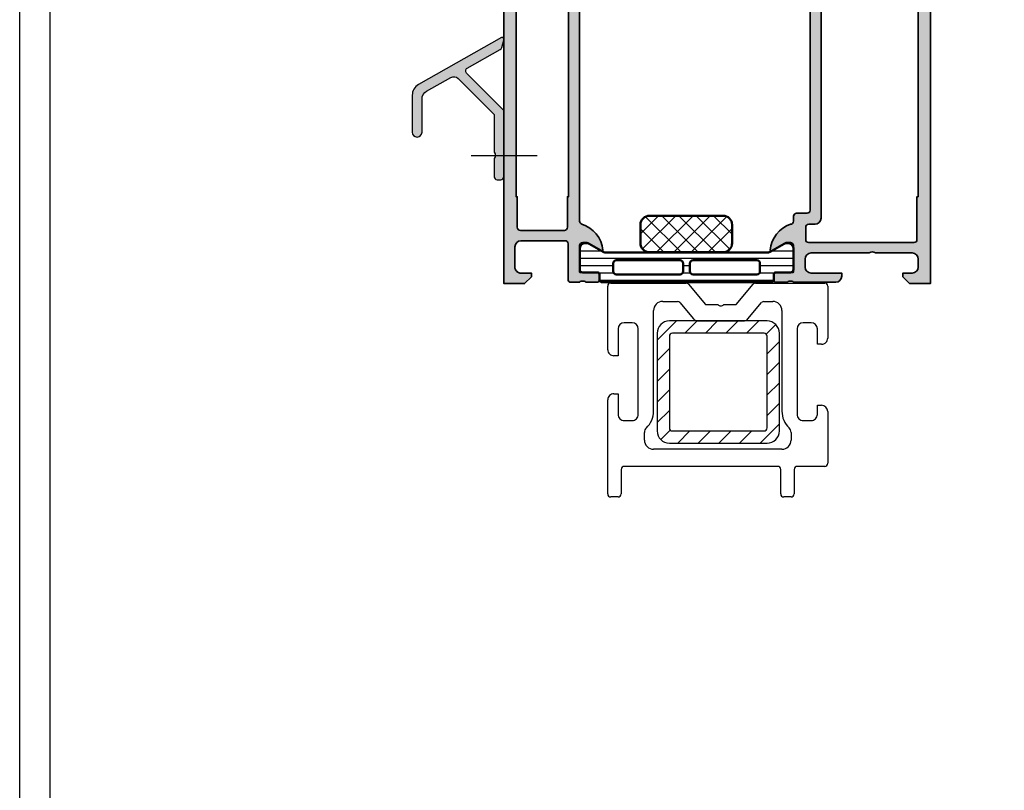
# Model space of a CAD drawing. Units: millimetres. Extents: x 2160 to 23610, y -640 to 3500.
# Drawn here: x 4650 to 4811, y 1079 to 1206 of the extents above; entities that cross this region are included whole.
import ezdxf

# ---------------------------------------------------------------- set-up
doc = ezdxf.new("R2010")
doc.units = ezdxf.units.MM
doc.linetypes.add('AUSGEZOGEN', pattern=[0])
doc.layers.add('nicht drucken', color=6, linetype='Continuous', plot=False)
doc.layers.add('RAHMEN', color=7, linetype='AUSGEZOGEN')
doc.layers.add('SZ_grau', color=253, linetype='Continuous')
for name, color, linetype, lineweight in [('S01_Bemaßung', 6, 'Continuous', 25), ('S03_AL_Kontur', 255, 'Continuous', 35), ('S04_AL_Schraffur', 253, 'Continuous', 25), ('S07_Isolation_Kontur', 91, 'Continuous', 50), ('S08_Isolation_Schraffur', 91, 'Continuous', 25)]:
    doc.layers.add(name, color=color, linetype=linetype, lineweight=lineweight)

# ---------------------------------------------------------------- blocks, each defined once
blk = doc.blocks.new('Rahmen A1')
at = {"layer": 'nicht drucken'}
blk.add_lwpolyline([(-594, 841), (0, 841), (0, 0), (-594, 0)], close=True, dxfattribs=at)
at = {"layer": 'RAHMEN', "color": 0}
blk.add_lwpolyline([(-5, 5), (-589, 5), (-589, 836), (-5, 836)], close=True, dxfattribs=at)
blk = doc.blocks.new('398660_s')
at = {"layer": 'S04_AL_Schraffur'}
h = blk.add_hatch(color=256, dxfattribs=at)
h.paths.add_polyline_path([(131.1999840698264, 5.000000076295663, 0.414255172858415), (130.7000145874046, 4.500000076296132), (130.7000145874044, 4.000000076295677), (131.7000145874044, 4.000000076295663), (131.7000145874044, 2.300003128053498, -0.414188277800923), (130.7000145874043, 1.3000030088442), (126.6999840698263, 1.3000030088442, -0.4142323104830478), (125.7000145874046, 2.300003128053499), (125.7000145874044, 4.000000076295692), (126.7000145874044, 4.000000076295692), (126.7000145874046, 4.500000076295649, 0.4141564715796163), (126.2000145874044, 5.000000076295663), (123.3999962768575, 5.000000076295677, 0.4142297305995634), (122.8999962768577, 4.500000076295696), (122.8999962768577, 4.300003128053519, 0.4142286545477407), (123.3999962768576, 3.800003128053504), (123.8999962768576, 3.80000312805349, -0.4142103512681894), (124.3999962768576, 3.300003128053485), (124.3999962768576, 2.199998550416511, -0.414217896000076), (123.8999962768578, 1.699998431207703), (108.000002380372, 1.699998431207433), (101.9429650268576, 2.04611354351215, -0.3976016233124826), (101.0000023803733, 3.044488601686295), (101.0000023803732, 10.19999855041675, -0.414213562373095), (101.5000023803734, 10.69999855041698), (102.5001015625024, 10.69999855041654, 0.414213562373095), (103.0001015625022, 11.19999855041668), (103.000101562502, 12.4000973510763, -0.3382124742369579), (102.800100562502, 12.67328635106779), (102.800100562502, 13.1268803510678, -0.3381811729244388), (103.000101562502, 13.40008435106781), (103.000101562502, 15.2800953510763, 0.414213562373095), (102.700101562502, 15.58009535107632), (101.7201272434592, 15.58009535107632, 0.414213562373095), (101.4201272434592, 15.28009535107633), (101.4201272434592, 12.52009735107633), (101.3001272434591, 12.40009735107623), (97.00010156250205, 12.40009735107607, -0.414213562373095), (96.50010156250212, 12.90009735107601), (96.50010156250204, 13.60009735107585), (97.88159702012453, 15.9929176741034), (97.7484494830973, 16.19943283882527, 0.299201302409838), (93.47630367534066, 12.74767836363714, -0.3261337620552919), (93.00010156250325, 12.40009735107631), (10.20010156250197, 12.4000973510758, -0.3261337620567004), (9.723899449666423, 12.747678363638, 0.2992013024098368), (5.451753641907028, 16.19943283882552), (5.318606104879647, 15.99291767410341), (6.700101562502027, 13.60009735107588), (6.700101562502139, 12.90009735107624, -0.414213562373095), (6.200101562502202, 12.40009735107628), (1.900075881544918, 12.40009735107555), (1.780075881544846, 12.52009735107562), (1.780075881544846, 15.28009535107561, 0.414213562373095), (1.480075881544837, 15.58009535107562), (0.5001015625020535, 15.58009535107562, 0.414213562373095), (0.2001015625020557, 15.28009535107562), (0.2001015625020557, 13.40008435106711, -0.3381811729244386), (0.4001025625020558, 13.1268803510671), (0.4001025625020561, 12.67328635106711, -0.3382124742369612), (0.2001015625020555, 12.40009735107562), (0.2001015625021409, 11.00000007629566, 0.414213562373095), (0.7001015625021123, 10.50000007629566), (6.499999996187284, 10.50000007629568, -0.4142178261820988), (6.999999996187427, 10.00000007629563), (6.999999996187397, 2.800003128053247, -0.414201934354482), (5.999999996187396, 1.800003008844214), (2.700012203218705, 1.8000030088442, -0.4142317482861826), (1.700012203218648, 2.800003128053519), (1.700012203218648, 4.500000076295436), (1.100006099703023, 4.500000076295677), (0, 3.400001602174584), (0, 0), (132.5000023803732, -4.263256414560602e-14, 0.4142178229633714), (133.0000023803731, 0.4999999868889144), (133.0000023803732, 4.500000076295671, 0.4142178261821405), (132.5000023803732, 5.000000076295677)])
h.paths.add_polyline_path([(8.700000282289693, 2.70009239196952), (8.700000282289693, 9.900095062257591, -0.414213562373095), (9.200000282289544, 10.40009506225758), (14.20000180816848, 10.40009506225785), (14.20000180816857, 10.60009201050002), (93.80006494140832, 10.60009201050001), (93.80006494140838, 10.40009506225756), (98.80006646728711, 10.40009506225761, -0.414213562373095), (99.30006646728725, 9.900095062257527), (99.30006646728725, 2.700092391969761, -0.414213562373095), (98.80006646728708, 2.200092391969491), (93.80006494140838, 2.200092391969505), (93.80006494140827, 2.000095324518028), (14.20000180816862, 2.000095324518028), (14.20000180816862, 2.200092391969505), (9.200000282289523, 2.200092391969505, -0.414213562373095)], flags=16)
at = {"layer": 'S03_AL_Kontur'}
for points in [[(130.7000145874046, 4.500000076296132, -0.4142551728584214), (131.1999840698264, 5.000000076295663), (132.5000023803732, 5.000000076295677, -0.4142178261821408), (133.0000023803732, 4.500000076295671), (133.0000023803731, 0.4999999868889147, -0.4142178229633725), (132.5000023803732, -4.263256414560602e-14), (0, 0), (0, 3.400001602174584), (1.100006099703023, 4.500000076295677), (1.700012203218648, 4.500000076295436), (1.700012203218648, 2.800003128053519, 0.4142317482861825), (2.700012203218705, 1.8000030088442), (5.999999996187397, 1.800003008844214, 0.414201934354482), (6.999999996187397, 2.800003128053247), (6.999999996187427, 10.00000007629563, 0.4142178261820991), (6.499999996187284, 10.50000007629568), (0.7001015625020834, 10.50000007629566, -0.414213562373095), (0.2001015625021409, 11.00000007629566), (0.2001015625020557, 12.40009735107562, 0.338212474236961), (0.4001025625020561, 12.67328635106711), (0.4001025625020559, 13.1268803510671, 0.3381811729244386), (0.2001015625020557, 13.40008435106711), (0.2001015625020557, 15.28009535107562, -0.414213562373095), (0.5001015625020535, 15.58009535107562), (1.480075881544835, 15.58009535107562, -0.414213562373095), (1.780075881544846, 15.28009535107561), (1.780075881544846, 12.52009735107562, 0.414213562373095), (1.900075881544918, 12.40009735107555), (6.200101562502224, 12.40009735107628, 0.414213562373095), (6.700101562502139, 12.90009735107624), (6.700101562502027, 13.60009735107588), (5.318606104879647, 15.99291767410341, -0.6105378334010472), (5.451753641907032, 16.19943283882552, -0.2992013024098369), (9.723899449666423, 12.747678363638, 0.326133762056035), (10.20010156250197, 12.4000973510758), (93.00010156250195, 12.40009735107631, 0.326133762056009), (93.47630367534066, 12.74767836363714, -0.2992013024098381), (97.7484494830973, 16.19943283882527, -0.6105378334011353), (97.88159702012453, 15.9929176741034), (96.50010156250204, 13.60009735107585), (96.50010156250212, 12.90009735107605, 0.4142135623731117), (97.00010156250205, 12.40009735107607), (101.3001272434591, 12.40009735107623, 0.414213562373095), (101.4201272434592, 12.52009735107633), (101.4201272434592, 15.28009535107632, -0.414213562373095), (101.7201272434592, 15.58009535107632), (102.700101562502, 15.58009535107631, -0.414213562373095), (103.000101562502, 15.2800953510763), (103.000101562502, 13.40008435106781, 0.3381811729244385), (102.800100562502, 13.1268803510678), (102.800100562502, 12.67328635106779, 0.338212474236961), (103.000101562502, 12.4000973510763), (103.0001015625022, 11.19999855041699, -0.4142135623730971), (102.5001015625024, 10.69999855041654), (101.5000023803734, 10.69999855041698, 0.4142135623730951), (101.0000023803732, 10.19999855041675), (101.0000023803733, 3.044488601686295, 0.3976016233124831), (101.9429650268576, 2.04611354351215), (108.000002380372, 1.699998431207433), (123.8999962768578, 1.699998431207703, 0.4142178960000757), (124.3999962768576, 2.199998550416511), (124.3999962768576, 3.300003128053485, 0.4142103512681932), (123.8999962768576, 3.80000312805349), (123.3999962768576, 3.800003128053504, -0.4142286545477403), (122.8999962768577, 4.300003128053519), (122.8999962768577, 4.500000076295696, -0.4142297305995637), (123.3999962768575, 5.000000076295677), (126.2000145874044, 5.000000076295663, -0.4141564715796167), (126.7000145874046, 4.500000076295649), (126.7000145874044, 4.000000076295692), (125.7000145874044, 4.000000076295692), (125.7000145874046, 2.300003128053499, 0.4142323104830464), (126.6999840698263, 1.3000030088442), (130.7000145874043, 1.3000030088442, 0.414188277800923), (131.7000145874044, 2.300003128053498), (131.7000145874044, 4.000000076295663), (130.7000145874044, 4.000000076295677)], [(8.700000282289693, 9.900095062257591), (8.700000282289693, 2.70009239196952, 0.414213562373095), (9.200000282289523, 2.200092391969505), (14.20000180816862, 2.200092391969505), (14.20000180816862, 2.000095324518028), (93.80006494140827, 2.000095324518028), (93.80006494140838, 2.200092391969505), (98.80006646728717, 2.200092391969491, 0.414213562373095), (99.30006646728725, 2.700092391969761), (99.30006646728725, 9.900095062257591, 0.414213562373095), (98.80006646728711, 10.40009506225761), (93.80006494140838, 10.40009506225756), (93.80006494140832, 10.60009201050001), (14.20000180816857, 10.60009201050002), (14.20000180816848, 10.40009506225785), (9.200000282289409, 10.40009506225758, 0.4142135623730949)]]:
    blk.add_lwpolyline(points, format="xyb", close=True, dxfattribs=at)
blk = doc.blocks.new('398650_s')
at = {"layer": 'S04_AL_Schraffur'}
h = blk.add_hatch(color=256, dxfattribs=at)
h.paths.add_polyline_path([(0.1999816894531246, -22.40003448416428, -0.3382124742369595), (0.3999826894531679, -22.67322348415473), (0.3999826894531679, -23.12681748415525, -0.3381811729244381), (0.1999816894531256, -23.40002148415442), (0.199981689453125, -25.28003248416462, 0.414213562373095), (0.4999816894527384, -25.58003248416389), (1.479956008495947, -25.58003248416389, 0.414213562373095), (1.779956008495901, -25.28003248416428), (1.779956008495901, -22.52003448416326), (1.899562475159996, -22.40003391091886), (6.199974060058821, -22.40000915527344, -0.4142271794466745), (6.699974060058594, -22.90000152587891), (6.699974060058707, -23.60000610351562), (5.311729431152685, -26.00452423095703), (5.470794677734485, -26.19453430175781, 0.2995314491307802), (9.699974060060299, -22.90000152587709, -0.4142163439729509), (10.19997406005848, -22.40000915527344), (10.99997406006037, -22.40000915527344, 0.414213562373095), (11.49997406006037, -21.90000915527344), (11.49997406006037, -20.20000457763672, -0.414213562373095), (11.99997406006037, -19.70000457763672), (92.99997554931372, -19.70000457763672, -0.414213562373095), (93.49997554931372, -20.20000457763672), (93.49997554931372, -22.90000152587891, 0.3010193967358388), (97.7694839111308, -26.20000457763672), (97.88822017822042, -26.00452423095703), (96.49997554931463, -23.60000610351562), (96.49997554931451, -22.90000152587891, -0.4142271794468725), (96.9999755493144, -22.40000915527344), (101.2998333707657, -22.40003390773199), (101.4198333707657, -22.5204293110146), (101.4198333707657, -25.28042731101596, 0.414213562373095), (101.7198333707653, -25.58042731101523), (102.6998076898085, -25.58042731101523, 0.414213562373095), (102.9998076898084, -25.28042731101561), (102.9998076898084, -23.40041631100576, -0.3381811729244403), (102.7998066898084, -23.12721231100659), (102.7998066898084, -22.67361831100607, -0.338212474236963), (102.9998076898084, -22.40042931101561), (102.9999680343561, -20.20000485228957, -0.414213562373095), (103.4999680343561, -19.70000485228957), (106.2999557081156, -19.70000485228957), (106.2999557081156, -20.50000027465285), (107.2999557081155, -20.49999264525832, 0.4142451105865428), (107.7999557081156, -20.00000027465285), (107.8000167432718, -15.50000027465285, 0.4141623287098486), (106.8000167432714, -14.50000027465285), (106.3000167432718, -14.50000027465285), (106.300016743272, -17.00000027465285, -0.4141623366111683), (105.3000168624814, -18.00000027465285), (103.9999680343556, -18.00000027465285, -0.4141791219053618), (102.9999680343561, -17.00000027465467), (102.9999680343561, -10.00000027465285, -0.4000886567602734), (102.9999680343561, -9.000000274652848), (102.9999680343561, -2.999565160745988, -0.4141836928512891), (103.9999680343566, -1.999557531351456), (105.3000168624807, -1.999557531351456, -0.414160729371128), (106.3000167432721, -2.999549901956925), (106.3000167432718, -4.500007427210221), (106.8999923292095, -4.500007427210221), (107.9999679199196, -3.4000320796913), (107.99996791992, 0), (0, 0), (1.13686837721616e-13, -3.400001525878906), (1.099975585937727, -4.5), (1.699981689453352, -4.5), (1.699981689453239, -2.999996185302734, -0.4141910727903456), (2.699981689453238, -1.999996185302734), (4.000000000000227, -1.999996185302734, -0.4141868686904664), (5, -2.999996185302734), (5.000000000000114, -9, -0.3999325279022276), (5.000000000000114, -10), (5, -19.5, -0.4141977457671286), (3.999999999999886, -20.5), (2.699981689453352, -20.5, -0.4142019505198223), (1.699981689453352, -19.5), (1.699981689453239, -14.5), (1.199981689453239, -14.5, 0.4141934323242077), (0.1999816894531252, -15.5)])
h.paths.add_polyline_path([(9.699974060060413, -18.90000457763745), (9.699974060060413, -19.90000915527344, -0.414213562373095), (9.199974060060422, -20.40000915527344), (7.199985504150277, -20.40000915527344, -0.4142081101347028), (6.699985504150504, -19.90000915527344), (6.699985504150504, -2.700004577636719, -0.4142043632563995), (7.199985504150504, -2.200004577636719), (14.1999855041505, -2.200004577636719), (14.1999855041505, -2.000004577635991), (93.79998623046674, -2.000004577635991), (93.79998623046686, -2.200004577636719), (100.7999862304669, -2.200004577636719, -0.4142043632562925), (101.2999862304667, -2.700004577636719), (101.2999862304667, -19.90000915527344, -0.4142081101346362), (100.7999862304667, -20.40000915527344), (95.79997554931367, -20.40000915527344, -0.414213562373095), (95.29997554931367, -19.90000915527343), (95.29997554931367, -18.90000457763745, 0.414213562373095), (94.29997554931367, -17.90000457763745), (10.69997406006041, -17.90000457763745, 0.414213562373095)], flags=16)
at = {"layer": 'S03_AL_Kontur'}
for points in [[(0.199981689453125, -22.40003448416428, -0.33821247423696), (0.3999826894531679, -22.67322348415473), (0.3999826894531679, -23.12681748415525, -0.3381811729244387), (0.199981689453125, -23.40002148415442), (0.199981689453125, -25.28003248416462, 0.414213562373095), (0.4999816894530795, -25.58003248416389), (1.479956008495947, -25.58003248416389, 0.414213562373095), (1.779956008495901, -25.28003248416462), (1.779956008495901, -22.52003448416326, -0.4118893790439652), (1.899562475159996, -22.40003391091886), (6.199974060058821, -22.40000915527344, -0.4142271794466753), (6.699974060058594, -22.90000152587891), (6.699974060058707, -23.60000610351562), (5.311729431152685, -26.00452423095703, 0.6369988577370244), (5.470794677734489, -26.19453430175781, 0.2995314491307802), (9.699974060060299, -22.90000152587709, -0.4142163439729505), (10.19997406005848, -22.40000915527344), (10.99997406006037, -22.40000915527344, 0.414213562373095), (11.49997406006037, -21.90000915527344), (11.49997406006037, -20.20000457763672, -0.4142135623730967), (11.99997406006037, -19.70000457763672), (92.99997554931372, -19.70000457763672, -0.414213562373095), (93.49997554931372, -20.20000457763672), (93.49997554931372, -22.90000152587891, 0.3010193967358384), (97.7694839111308, -26.20000457763672, 0.5242876422972285), (97.88822017822042, -26.00452423095703), (96.49997554931463, -23.60000610351562), (96.49997554931451, -22.90000152587891, -0.4142271794468729), (96.9999755493144, -22.40000915527344), (101.2998333707657, -22.40003390773199, -0.4118893790439652), (101.4198333707657, -22.5204293110146), (101.4198333707657, -25.28042731101596, 0.414213562373095), (101.7198333707656, -25.58042731101523), (102.6998076898085, -25.58042731101523, 0.414213562373095), (102.9998076898084, -25.28042731101596), (102.9998076898084, -23.40041631100576, -0.3381811729244387), (102.7998066898084, -23.12721231100659), (102.7998066898084, -22.67361831100607, -0.33821247423696), (102.9998076898084, -22.40042931101561), (102.9999680343561, -20.20000485228957, -0.4142135623729598), (103.4999680343559, -19.70000485228957), (106.2999557081156, -19.70000485228957), (106.2999557081156, -20.50000027465285), (107.2999557081155, -20.49999264525832, 0.4142451105865426), (107.7999557081156, -20.00000027465285), (107.8000167432718, -15.50000027465285, 0.4141623287098501), (106.8000167432714, -14.50000027465285), (106.3000167432718, -14.50000027465285), (106.300016743272, -17.00000027465285, -0.4141623366111696), (105.3000168624814, -18.00000027465285), (103.9999680343556, -18.00000027465285, -0.4141791219053623), (102.9999680343561, -17.00000027465467), (102.9999680343561, -10.00000027465285, -0.4000886567602734), (102.9999680343561, -9.000000274652848), (102.9999680343561, -2.999565160745988, -0.4141836928512876), (103.9999680343566, -1.999557531351456), (105.3000168624807, -1.999557531351456, -0.4141607293711281), (106.3000167432721, -2.999549901956925), (106.3000167432718, -4.500007427210221), (106.8999923292095, -4.500007427210221), (107.9999679199196, -3.4000320796913), (107.99996791992, 0), (0, 0), (1.13686837721616e-13, -3.400001525878906), (1.099975585937727, -4.5), (1.699981689453352, -4.5), (1.699981689453239, -2.999996185302734, -0.4141910727903456), (2.699981689453239, -1.999996185302734), (4.000000000000227, -1.999996185302734, -0.4141868686904664), (5, -2.999996185302734), (5.000000000000114, -9, -0.399932527902227), (5.000000000000114, -10), (5, -19.5, -0.4141977457671286), (3.999999999999886, -20.5), (2.699981689453352, -20.5, -0.4142019505198226), (1.699981689453352, -19.5), (1.699981689453239, -14.5), (1.199981689453239, -14.5, 0.4141934323242077), (0.199981689453125, -15.5)], [(9.699974060060413, -19.90000915527344), (9.699974060060413, -18.90000457763745, -0.414213562373095), (10.69997406006041, -17.90000457763745), (94.29997554931367, -17.90000457763745, -0.4142135623730929), (95.29997554931367, -18.90000457763745), (95.29997554931367, -19.90000915527344, 0.414213562373092), (95.79997554931367, -20.40000915527344), (100.7999862304667, -20.40000915527344, 0.4142081101346362), (101.2999862304667, -19.90000915527344), (101.2999862304667, -2.700004577636719, 0.4142043632562935), (100.7999862304669, -2.200004577636719), (93.79998623046686, -2.200004577636719), (93.79998623046674, -2.000004577635991), (14.1999855041505, -2.000004577635991), (14.1999855041505, -2.200004577636719), (7.199985504150504, -2.200004577636719, 0.4142043632563996), (6.699985504150504, -2.700004577636719), (6.699985504150504, -19.90000915527344, 0.4142081101347027), (7.199985504150277, -20.40000915527344), (9.199974060060413, -20.40000915527344, 0.414213562373106)]]:
    blk.add_lwpolyline(points, format="xyb", close=True, dxfattribs=at)
blk = doc.blocks.new('284154_s')
at = {"layer": 'S08_Isolation_Schraffur'}
h = blk.add_hatch(dxfattribs=at)
h.set_pattern_fill('LINIE', color=256, scale=1.2, angle=90, style=0)
h.set_pattern_definition([(90, (349.2410956838623, 233.7792218420179), (-1.2, 7.347638122934263e-17), [])])
edge = h.paths.add_edge_path()
edge.add_arc((5.399856002470342, 4.099976172319346), 0.5000000000001436, 180.0000599048432, 209.999996599309)
edge.add_line((4.966843285739685, 3.849976198019988), (6.285652613970854, 1.54045300000007))
edge.add_arc((5.444399964979427, 0.9998180747228677), 0.9999960709245708, -81.81839194809612, 32.727016099840625, ccw=False)
edge.add_line((5.586710613970865, 0.009999999999934062), (2.110169115871486, 0.009999999999990905))
edge.add_arc((2.11016647624634, 0.5099959774385833), 0.4999959774455601, 179.9996975188188, 270.00030248119424, ccw=False)
edge.add_line((1.610170498807747, 0.5099986170636157), (1.610162835460301, 2.935863351269802))
edge.add_arc((1.310162835460277, 2.935863351269789), 0.3000000000000242, 2.459628953664921e-12, 89.99999999999754)
edge.add_line((1.310162835460289, 3.235863351269813), (0.499831502126824, 3.235863351269813))
edge.add_arc((0.4998288232177119, 3.735860672360587), 0.4999973210979506, 179.999693017964, 270.0003069820164, ccw=False)
edge.add_line((-0.0001684978730622788, 3.73586335126987), (0.0001684978730622788, 31.28629640412723))
edge.add_arc((0.5001753894092337, 31.28998252140894), 0.5000204786249052, 90.00079215768011, 180.42238445235, ccw=False)
edge.add_line((0.5001684762462446, 31.79000299998606), (1.310499809579653, 31.79000299998606))
edge.add_arc((1.310499809579585, 32.09000299998614), 0.3000000000000824, 270.000000000013, 360.0000000000027)
edge.add_line((1.610499809579665, 32.09000299998615), (1.610167859182638, 34.4900013829224))
edge.add_arc((2.110163836621231, 34.4900040225475), 0.4999959774455602, 89.9996975188123, 180.0003024811883, ccw=False)
edge.add_line((2.11016647624632, 34.98999999998608), (5.5867079743457, 34.98999999998608))
edge.add_arc((5.444397325354387, 34.00018192526318), 0.9999960709245175, -32.727016099837215, 81.818391948103, ccw=False)
edge.add_line((6.285649974345802, 33.45954699998606), (4.967180259859049, 31.17589015323566))
edge.add_arc((6.149761289489435, 30.74113659988502), 1.25996370733155, 159.8150029802965, 172.7554261461828)
edge.add_line((4.899856002470585, 30.9000243504355), (4.899856002470472, 4.09997564955097))
edge = h.paths.add_edge_path(flags=16)
edge.add_line((3.599856002470574, 5.994999999992956), (3.599856002470517, 16.444999999993))
edge.add_arc((3.099856002470517, 16.444999999993), 0.5, 0, 90)
edge.add_line((3.099856002470517, 16.944999999993), (1.799856002470563, 16.944999999993))
edge.add_arc((1.799856002470563, 16.444999999993), 0.5, 90, 180)
edge.add_line((1.299856002470563, 16.444999999993), (1.299856002470449, 5.994999999992956))
edge.add_arc((1.799856002470449, 5.994999999992956), 0.5, 180, 270)
edge.add_line((1.799856002470449, 5.494999999992956), (3.099856002470517, 5.494999999992956))
edge.add_arc((3.099856002470545, 5.994999999992984), 0.5000000000000284, 269.9999999999968, 359.9999999999968)
edge = h.paths.add_edge_path(flags=16)
edge.add_line((3.099856002470517, 29.50499999999298), (1.799856002470449, 29.50499999999309))
edge.add_arc((1.799856002470449, 29.00499999999309), 0.5, 90, 180)
edge.add_line((1.299856002470449, 29.00499999999309), (1.299856002470563, 18.55499999999302))
edge.add_arc((1.799856002470563, 18.55499999999302), 0.5, 180, 270)
edge.add_line((1.799856002470563, 18.05499999999302), (3.099856002470517, 18.05499999999302))
edge.add_arc((3.099856002470517, 18.55499999999302), 0.5, 270, 360)
edge.add_line((3.599856002470517, 18.55499999999302), (3.599856002470574, 29.00499999999298))
edge.add_arc((3.099856002470545, 29.00499999999295), 0.5000000000000284, 3.256887993818456e-12, 90.00000000000325)
h = blk.add_hatch(dxfattribs=at)
h.set_pattern_fill('NETZ', color=256, scale=2, angle=45, style=0)
h.set_pattern_definition([(45, (349.2410956838623, 233.7792218420179), (-1.414213562373095, 1.414213562373095), []), (135, (349.2410956838623, 233.7792218420179), (-1.414213562373095, -1.414213562373095), [])])
edge = h.paths.add_edge_path()
edge.add_arc((6.409856002470519, 11.444999999993), 1.5, 180, 270, ccw=False)
edge.add_line((4.909856002470519, 11.444999999993), (4.909856002470519, 23.444999999993))
edge.add_arc((6.409856002470519, 23.444999999993), 1.5, 90, 180, ccw=False)
edge.add_line((6.409856002470519, 24.944999999993), (9.399856002470528, 24.944999999993))
edge.add_arc((9.399856002470528, 23.444999999993), 1.5, 0, 90, ccw=False)
edge.add_line((10.89985600247053, 23.444999999993), (10.89985600247053, 11.444999999993))
edge.add_arc((9.399856002470528, 11.444999999993), 1.5, 270, 360, ccw=False)
edge.add_line((9.399856002470528, 9.944999999993001), (6.409856002470519, 9.944999999993001))
at = {"layer": 'S07_Isolation_Kontur'}
for points in [[(4.899856002470472, 4.09997564955097, 0.1316522165773109), (4.966843285739685, 3.849976198019988), (6.285652613970854, 1.54045300000007, -0.5460410483302554), (5.586710613970865, 0.009999999999934062), (2.110169115871486, 0.009999999999990905, -0.4142166549145116), (1.610170498807747, 0.5099986170636157), (1.610162835460301, 2.935863351269802, 0.4142135623730701), (1.310162835460289, 3.235863351269813), (0.499831502126824, 3.235863351269813, -0.4142167009307444), (-0.0001684978730622788, 3.73586335126987), (0.0001684978730622788, 31.28629640412723, -0.4163703673762065), (0.5001684762462446, 31.79000299998606), (1.310499809579653, 31.79000299998606, 0.4142135623730451), (1.610499809579665, 32.09000299998615), (1.610167859182638, 34.4900013829224, -0.4142166549145116), (2.11016647624632, 34.98999999998608), (5.5867079743457, 34.98999999998608, -0.5460410483302749), (6.285649974345802, 33.45954699998606), (4.967180259859049, 31.17589015323566, 0.05652332779130092), (4.899856002470585, 30.9000243504355)], [(3.099856002470517, 29.50499999999298), (1.799856002470449, 29.50499999999309, 0.414213562373095), (1.299856002470449, 29.00499999999309), (1.299856002470563, 18.55499999999302, 0.414213562373095), (1.799856002470563, 18.05499999999302), (3.099856002470517, 18.05499999999302, 0.414213562373095), (3.599856002470517, 18.55499999999302), (3.599856002470574, 29.00499999999298, 0.414213562373095)], [(6.409856002470519, 9.944999999993001, -0.414213562373095), (4.909856002470519, 11.444999999993), (4.909856002470519, 23.444999999993, -0.414213562373095), (6.409856002470519, 24.944999999993), (9.399856002470528, 24.944999999993, -0.414213562373095), (10.89985600247053, 23.444999999993), (10.89985600247053, 11.444999999993, -0.414213562373095), (9.399856002470528, 9.944999999993001)], [(3.599856002470574, 5.994999999992956), (3.599856002470517, 16.444999999993, 0.414213562373095), (3.099856002470517, 16.944999999993), (1.799856002470563, 16.944999999993, 0.414213562373095), (1.299856002470563, 16.444999999993), (1.299856002470449, 5.994999999992956, 0.414213562373095), (1.799856002470449, 5.494999999992956), (3.099856002470517, 5.494999999992956, 0.414213562373095)]]:
    blk.add_lwpolyline(points, format="xyb", close=True, dxfattribs=at)
blk = doc.blocks.new('372400_s_kv')
for name, p in [('398650_s', (2.842170943040401e-14, 69.79999999999998)), ('284154_s', (0.2, 12.4)), ('398660_s', (0, 2.842170943040401e-14))]:
    blk.add_blockref(name, p)
at = {"xscale": -1}
blk.add_blockref('284154_s', (103, 12.4), dxfattribs=at)

msp = doc.modelspace()

# ---------------------------------------------------------------- hatches: boundary and pattern name
at = {"layer": 'SZ_grau'}
h = msp.add_hatch(color=256, dxfattribs=at)
edge = h.paths.add_edge_path()
edge.add_line((4714.453713393295, 1193.173947679561), (4714.453713393295, 1187.138944017452))
edge.add_arc((4715.253712630356, 1187.138947832149), 0.7999992370696418, 180.0002732078273, 360.0002732078274)
edge.add_line((4716.053711867416, 1187.138951646846), (4716.053711867416, 1192.531949388546))
edge.add_arc((4717.552657386603, 1192.532813411941), 1.498945768206749, 119.50855593563429, 180.0330264761587, ccw=False)
edge.add_line((4716.814346365927, 1193.837319162321), (4720.774386764077, 1196.080853902196))
edge.add_arc((4721.267942172179, 1195.213888398284), 0.9976102073657579, 44.97118015764721, 119.65245735829211, ccw=False)
edge.add_line((4721.973713851059, 1195.918950426143), (4727.853711104477, 1190.038953172725))
edge.add_line((4727.853711104477, 1190.038953172725), (4727.853711104477, 1183.83895336346))
edge.add_arc((4727.328712016662, 1183.33895336346), 0.7249993394522602, -43.60286868915392, 43.60286868915392, ccw=False)
edge.add_line((4727.853711104477, 1182.83895336346), (4727.853711104477, 1179.838948595089))
edge.add_arc((4728.353737458481, 1179.838974949437), 0.5000263546986637, 180.0030198266585, 269.9978544308829)
edge.add_line((4728.353718733872, 1179.338948595089), (4728.953717207993, 1179.338948595089))
edge.add_arc((4728.95371958233, 1179.83894622075), 0.4999976256674004, 269.9997279196398, 360.0002720804123)
edge.add_line((4729.453717207993, 1179.838948595089), (4729.453709578598, 1190.701695787471))
edge.add_line((4729.453709578598, 1190.701695787471), (4723.345621214228, 1196.810310556629))
edge.add_arc((4723.698435538787, 1197.164348204183), 0.4998205713047674, 119.4351235856306, 225.0991596224179, ccw=False)
edge.add_line((4723.452804849438, 1197.599648293718), (4728.854868056176, 1200.66031976164))
edge.add_arc((4728.608392107666, 1201.095348044403), 0.499999999998209, 299.5347865564199, 344.9850150013831)
edge.add_line((4729.091321158839, 1200.965812213336), (4729.419346789355, 1202.188741075557))
edge.add_arc((4729.153712333615, 1202.32815979167), 0.2999987374616752, 332.3071851625214, 470.7695180639278)
edge.add_line((4729.047329908693, 1202.608662950557), (4715.467728591049, 1194.913922655147))
edge.add_arc((4716.454818747361, 1193.173211247786), 2.001105489574075, 119.5558964288364, 179.9789144381593)

# ---------------------------------------------------------------- linework, layer by layer
at = {"layer": 'SZ_grau', "ltscale": 0.5}
msp.add_line((4724.125263459251, 1183.33895336346), (4734.897871772524, 1183.33895336346), dxfattribs=at)
at = {"layer": 'SZ_grau'}
for p, q in [((4746.453709799569, 1151.53891406168), (4746.453705984872, 1161.938907958164)), ((4746.953713614266, 1162.438907958164), (4759.282932904856, 1162.438907958164)), ((4759.665911010263, 1162.260354331265), (4762.453705984872, 1158.938915587559)), ((4767.453698355477, 1158.938915587559), (4770.241499733693, 1162.260361960659)), ((4770.624477839099, 1162.438915587559), (4781.953698355477, 1162.438915587559)), ((4782.453698355477, 1161.938915587559), (4782.453698355477, 1153.438923216954)), ((4755.453705984872, 1159.438917256489), (4757.885046131885, 1159.438907956878)), ((4758.268160576092, 1159.260189542512), (4760.502296408265, 1156.596065551064)), ((4762.453705984872, 1158.938915587559), (4764.453702170174, 1158.938915587559)), ((4765.453702170174, 1158.938915587559), (4767.453698355477, 1158.938915587559)), ((4769.405566930027, 1156.596059712549), (4771.639751082104, 1159.260200092447)), ((4772.022864990648, 1159.438915587559), (4773.453705984872, 1159.438915587559)), ((4753.953705984872, 1141.470850149475), (4753.953705984872, 1157.938915587559)), ((4774.953705984872, 1157.938915587559), (4774.953705984872, 1141.470850149475)), ((4750.453709799569, 1155.938915587559), (4749.153718191903, 1155.938915587559)), ((4772.541437331358, 1156.238628722325), (4756.539470331358, 1156.238628722325)), ((4761.268529121569, 1156.238628722325), (4768.63933911294, 1156.238628722325)), ((4779.753701407235, 1155.938923216954), (4778.453705984872, 1155.938923216954)), ((4748.153714377206, 1154.938915587559), (4748.153718191903, 1150.53891406168)), ((4751.453705984872, 1140.938915587559), (4751.453713614266, 1154.938915587559)), ((4754.540474331357, 1154.239631722325), (4754.540474331357, 1138.237665722325)), ((4772.040438331358, 1154.238632722325), (4757.040469331358, 1154.237632722325)), ((4774.540434331358, 1138.237665722325), (4774.540434331358, 1154.239631722325)), ((4777.453705984872, 1154.938923216954), (4777.453705984872, 1140.938915587559)), ((4780.753701407235, 1152.438923216954), (4780.753701407235, 1154.938923216954)), ((4756.540470331358, 1153.738632722325), (4756.540470331358, 1138.738663722325)), ((4772.540438331358, 1138.738663722325), (4772.539438331358, 1153.738632722325)), ((4781.453698355477, 1152.438923216954), (4780.753701407235, 1152.438923216954)), ((4748.153718191903, 1150.53891406168), (4747.453709799569, 1150.53891406168)), ((4747.453713614266, 1144.338917113438), (4748.153714377206, 1144.338917113438)), ((4748.153714377206, 1144.338917113438), (4748.153714377206, 1140.938915587559)), ((4746.453709799569, 1127.938915587559), (4746.453709799569, 1143.338917113438)), ((4780.753701407235, 1140.938923216954), (4780.753701407235, 1142.438923216954)), ((4780.753701407235, 1142.438923216954), (4781.453705984872, 1142.438923216954)), ((4782.453705984872, 1141.438923216954), (4782.453705984872, 1132.938923216954)), ((4749.153710562508, 1139.938915587559), (4750.453709799569, 1139.938915587559)), ((4778.453705984872, 1139.938915587559), (4779.753701407235, 1139.938915587559)), ((4752.45399006536, 1136.73891482462), (4752.453486166907, 1138.006240886494)), ((4757.040469331358, 1138.238664722325), (4772.040438331358, 1138.238664722325)), ((4776.453705984872, 1138.006748534338), (4776.453202444833, 1136.73891482462)), ((4756.540470331358, 1136.238668722325), (4772.541437331358, 1136.238668722325)), ((4774.953202444833, 1135.23891482462), (4753.95399006536, 1135.23891482462)), ((4748.653714377206, 1131.938915587559), (4748.653710562508, 1127.938915587559)), ((4774.253701407235, 1132.438915587559), (4749.153714377206, 1132.438911772862)), ((4774.753701407235, 1127.938915587559), (4774.753701407235, 1131.938915587559)), ((4776.953705984872, 1131.938915587559), (4776.953705984872, 1127.938915587559)), ((4781.953705984872, 1132.438923216954), (4777.453705984872, 1132.438915587559)), ((4748.153714377206, 1127.438915587559), (4746.953709799569, 1127.438915587559)), ((4776.453705984872, 1127.438915587559), (4775.253701407235, 1127.438915587559))]:
    msp.add_line(p, q, dxfattribs=at)
at = {"layer": 'SZ_grau', "linetype": 'Continuous'}
for p, q in [((4754.540474331359, 1153.076649449329), (4757.702453604354, 1156.238628722324)), ((4759.069188898005, 1154.237767970576), (4761.070049649754, 1156.238628722325)), ((4762.43700946524, 1154.237992492411), (4764.437645695154, 1156.238628722325)), ((4765.804830032477, 1154.238217014246), (4767.805241740556, 1156.238628722325)), ((4769.172650599712, 1154.23844153608), (4771.172837785956, 1156.238628722325)), ((4772.393913850727, 1154.092108741693), (4773.953291592295, 1155.651486483262)), ((4772.539629558707, 1150.870228404273), (4774.54043433136, 1152.871033176925)), ((4754.540474331357, 1149.709053403928), (4756.540470331358, 1151.709049403929)), ((4772.539854050608, 1147.502856850773), (4774.540434331358, 1149.503437131524)), ((4754.540474331357, 1146.341457358527), (4756.540470331358, 1148.341453358528)), ((4772.54007854251, 1144.135485297274), (4774.540434331358, 1146.135841086123)), ((4754.540474331357, 1142.973861313126), (4756.54047033136, 1144.973857313127)), ((4772.54030303441, 1140.768113743773), (4774.54043433136, 1142.768245040723)), ((4754.540474331357, 1139.606265267725), (4756.540470331358, 1141.606261267726)), ((4771.378454058362, 1136.238668722325), (4774.540434331358, 1139.400648995322)), ((4755.126980788504, 1136.82517567947), (4756.686341890081, 1138.384536781048)), ((4757.908069876759, 1136.238668722324), (4759.90806587676, 1138.238664722325)), ((4761.275665922158, 1136.238668722324), (4763.27566192216, 1138.238664722325)), ((4764.64326196756, 1136.238668722325), (4766.64325796756, 1138.238664722325)), ((4768.010858012962, 1136.238668722324), (4770.010854012962, 1138.238664722325))]:
    msp.add_line(p, q, dxfattribs=at)
at = {"layer": 'SZ_grau'}
msp.add_lwpolyline([(4714.453713393295, 1193.173947679561), (4714.453713393295, 1187.138944017452, 0.9999999999999994), (4716.053711867416, 1187.138951646846), (4716.053711867416, 1192.531949388546, -0.2704034382609872), (4716.814346365927, 1193.837319162321), (4720.774386764077, 1196.080853902196, -0.3379040509647437), (4721.973713851059, 1195.918950426143), (4727.853711104477, 1190.038953172725), (4727.853711104477, 1183.83895336346, -0.4000005032755469), (4727.853711104477, 1182.83895336346), (4727.853711104477, 1179.838948595089, 0.4141871573694313), (4728.353718733872, 1179.338948595089), (4728.953717207993, 1179.338948595089, 0.4142163440992964), (4729.453717207993, 1179.838948595089), (4729.453709578598, 1190.701695787471), (4723.345621214228, 1196.810310556629, -0.4967526206493887), (4723.452804849438, 1197.599648293718), (4728.854868056176, 1200.66031976164, 0.2009553878824904), (4729.091321158839, 1200.965812213336), (4729.419346789355, 1202.188741075557, 0.6902552799292643), (4729.047329908693, 1202.608662950557), (4715.467728591049, 1194.913922655147, 0.2699284577423889)], format="xyb", close=True, dxfattribs=at)
for centre, radius, start, end in [((4746.953716065511, 1161.93889787743), 0.5000100807408048, 90.00028088628342, 179.9988448561338), ((4759.282932904856, 1161.938907958165), 0.4999999999997726, 40.00786406777672, 90), ((4770.624477839099, 1161.938915587559), 0.4999999999996306, 90, 139.9921359322233), ((4781.953691461462, 1161.938908693545), 0.5000068940619314, 0.0007899849661954905, 89.99921001492959), ((4755.452938166525, 1157.939685073981), 1.499232379124349, 89.97065648176017, 180.029407266613), ((4757.88504421944, 1158.938907956881), 0.4999999999995647, 39.98321534147374, 89.99978084989534), ((4764.953702170174, 1159.397098377473), 0.6781824746874059, 222.5010715408974, 317.4989284591026), ((4772.022864990646, 1158.938915587559), 0.4999999999992365, 89.99999999979156, 140.0163480765589), ((4773.454478188567, 1157.939687791254), 1.499227995173696, 359.9704888017533, 90.0295111982728), ((4749.153721843546, 1154.938908121198), 1.000007466367907, 90.00020922217324, 179.9995722122197), ((4750.45370260761, 1154.938904580869), 1.000011006716341, 0.0006306299741308082, 89.99958793571895), ((4756.550896909626, 1154.228206149774), 2.010455044738564, 90.32564679111245, 179.6743818712472), ((4761.268529121569, 1157.238628722324), 0.999999999998539, 219.9832153414338, 270), ((4768.63933911294, 1157.238628722326), 1.000000000000682, 270, 320.0163480767128), ((4772.535785245747, 1154.233979636714), 2.004657053591318, 0.1615443795928723, 89.83845562036814), ((4778.453713304543, 1154.938915897282), 1.000007319698129, 90.0004193832706, 179.9995806167946), ((4779.753692274448, 1154.938914084167), 1.000009132829158, 0.0005232653844072777, 89.99947673460257), ((4757.039027087687, 1153.739077853373), 0.4985569550432931, 89.83425245645768, 180.0511559081503), ((4772.040879824131, 1153.740072332113), 0.4985605856905391, 359.8345563568492, 90.05073741614744), ((4781.453704038589, 1153.438917533842), 0.9999943169038997, 269.9996743798031, 0.0003256201708581538), ((4747.453705759142, 1151.538910021254), 0.9999959595815879, 179.9997684996745, 270.0002315003255), ((4747.453707573462, 1143.33891933956), 0.9999977738959609, 89.99965388672001, 180.0001275476519), ((4749.153707931247, 1140.938909141618), 0.999993554062569, 179.9996306723963, 270.0001507610664), ((4750.45372095158, 1140.938900620901), 0.9999850334037298, 269.9993610272613, 0.0008575392103764819), ((4750.203705984874, 1141.470850149474), 3.749999999998603, 313.173551107222, 2.431809702052432e-11), ((4778.70370598487, 1141.470850149474), 3.749999999998181, 179.9999999999757, 226.8264488927733), ((4778.453700301759, 1140.938909904448), 0.9999943169038997, 179.9996743798291, 270.0003256201969), ((4779.753704089961, 1140.938912904882), 0.9999973173271034, 269.9998462907327, 0.0005908397459210269), ((4781.453695332726, 1141.438912564807), 1.000010652203063, 0.000610316526229, 89.99938968346075), ((4753.45418225713, 1138.006240886493), 1.000696090222846, 133.1735511072363, 179.9999999999479), ((4756.542938205272, 1138.241134079187), 2.002466877586407, 180.0992387497936, 269.9293876982686), ((4757.038517076409, 1138.736711467376), 0.4980505712833547, 179.7754118517801, 270.2245881481937), ((4772.042389632181, 1138.7367134176), 0.4980525177538122, 269.7755224926207, 0.2243629157070781), ((4772.535787495995, 1138.243315557687), 2.004654797007939, 270.1614802459711, 359.8385197540225), ((4775.45370598487, 1138.006748534337), 1.000000000001342, 5.211020790105086e-11, 46.82644889280272), ((4753.953218057319, 1136.738142816579), 1.499228190727274, 179.9704962829059, 270.0295037171375), ((4774.953973295927, 1136.738143973525), 1.499229347077513, 269.9705405203676, 0.02945947958890773), ((4781.953707071536, 1132.938922130289), 0.4999989133369112, 269.9998754771766, 0.0001245227973741137), ((4749.153706913808, 1131.938919236302), 0.4999925366162154, 89.99914474491342, 180.000418121327), ((4774.253695306839, 1131.938909487164), 0.5000061004329088, 0.0006990452982992921, 89.99930095467565), ((4777.453704898095, 1131.938916674337), 0.4999989132232245, 89.9998754642532, 180.000124535825), ((4746.953716693584, 1127.938922481573), 0.5000068940619314, 180.0007899849662, 269.9992100149296), ((4748.153704315066, 1127.938921834939), 0.5000062474818271, 270.0011530219101, 359.9992841119521), ((4775.253695220354, 1127.938909400678), 0.4999938131564587, 179.9992910267942, 270.0007089731537), ((4776.453699090856, 1127.938922481573), 0.5000068940628409, 270.0007899850704, 359.9992100150338)]:
    msp.add_arc(centre, radius, start, end, dxfattribs=at)

# ---------------------------------------------------------------- block references
msp.add_blockref('Rahmen A1', (5244.211116891445, 658.9316264751606))
at = {"layer": 'S01_Bemaßung', "xscale": -1, "rotation": 270}
msp.add_blockref('372400_s_kv', (4729.453709301039, 1162.366117170695), dxfattribs=at)

doc.saveas('drawing.dxf')
